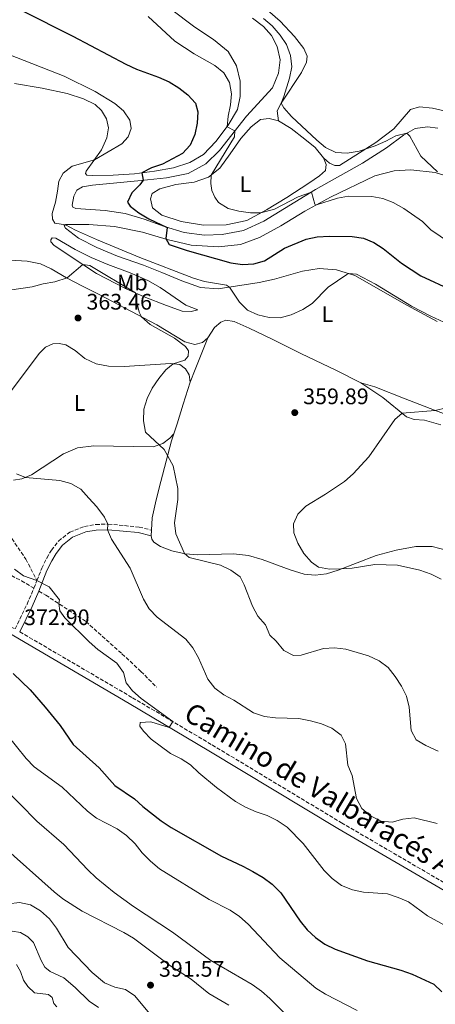
# Model space of a CAD drawing. Units: metres. Extents: x 594242 to 597701, y 4696683 to 4699043.
# Drawn here: x 597166 to 597351, y 4698188 to 4698627 of the extents above; entities that cross this region are included whole.
import ezdxf
from ezdxf.enums import TextEntityAlignment as Align

# ---------------------------------------------------------------- set-up
doc = ezdxf.new("R2010")
doc.units = ezdxf.units.M
doc.header["$MEASUREMENT"] = 0
doc.linetypes.add('DGN Style 3', pattern=[2.435890702152634, 1.739921930109024, -0.6959687720436097])
for name, color, linetype, lineweight in [('Barranco lineal', 142, 'DGN Style 3', 13), ('Camino', 7, 'DGN Style 3', 0), ('Cota de punto acotado terreno', 7, 'Continuous', 0), ('Curva de nivel directora', 30, 'Continuous', 30), ('Curva de nivel intermedia', 30, 'Continuous', 0), ('Etiqueta de uso rústico', 92, 'Continuous', 0), ('Línea de cambio de uso (parcela vista)', 92, 'Continuous', 0), ('Margen derecho', 7, 'Continuous', 0), ('Punto acotado terreno (símbolo)', 7, 'Continuous', 0), ('Senda', 7, 'DGN Style 3', 0)]:
    doc.layers.add(name, color=color, linetype=linetype, lineweight=lineweight)
doc.styles.add('Style-Arial', font='arial.ttf')

# ---------------------------------------------------------------- blocks, each defined once
blk = doc.blocks.new('5PATER')
at = {"layer": 'Barranco lineal', "linetype": 'Continuous', "lineweight": 0}
h = blk.add_hatch(color=51, dxfattribs=at)
edge = h.paths.add_edge_path()
edge.add_ellipse((0, 0), major_axis=(-0.1095731443231308, -0.1110710700762829), ratio=0.9994222409660317, start_angle=0, end_angle=360)

msp = doc.modelspace()

# ---------------------------------------------------------------- linework, layer by layer
at = {"layer": 'Camino', "color": 7, "linetype": 'DGN Style 3', "lineweight": 0, "extrusion": (0.03431323835024975, 0.08655130282351216, 0.9956563029748127), "elevation": 427510.0335410765, "flags": 128}
msp.add_lwpolyline([(1176418.575372961, -4567779.061779423), (1176418.575372961, -4567782.713573502)], dxfattribs=at)
at = {"layer": 'Camino', "color": 7, "linetype": 'DGN Style 3', "lineweight": 0}
for points in [[(597072.2199999976, 4698409.760000001, 376.7899999999936), (597092.9600000001, 4698397.890000002, 376.179999999993), (597114.6999999996, 4698384.920000001, 375.1300000000046), (597142.9099999998, 4698368.09, 373.7599999999948), (597153.7500000005, 4698361.630000001, 373.4199999999984), (597164.0900000003, 4698355.58, 372.8999999999942), (597169.4600000014, 4698366.600000001, 371.4100000000035), (597172.5199999993, 4698373.75, 370.3500000000058)], [(597173.859999998, 4698377.130000002, 370.0099999999949), (597176.0399999997, 4698382.640000002, 369.4400000000023), (597178.2500000001, 4698387.189999999, 368.9199999999984), (597180.2899999986, 4698390.680000002, 368.4700000000012), (597183.4699999993, 4698394.760000001, 367.7799999999991), (597188.4800000006, 4698398.67, 367.0399999999936), (597194.9600000004, 4698401.27, 366.2599999999949), (597200.0499999999, 4698402.140000001, 365.4900000000054), (597205.6400000001, 4698402.300000002, 364.9700000000012), (597219.3299999983, 4698401.000000001, 363.2899999999936), (597224.9299999997, 4698399.600000001, 361.8500000000059)], [(597166.2600000007, 4698354.310000001, 372.9199999999983), (597216.399999998, 4698324.970000002, 370.5299999999989), (597251.9100000006, 4698303.910000001, 369.479999999996), (597309.4100000006, 4698269.290000001, 368.3399999999967), (597358.4300000004, 4698240.680000001, 367.979999999996), (597369.6499999987, 4698233.74, 367.6300000000047), (597393.8999999982, 4698218, 366.7799999999988), (597409.2600000006, 4698208.529999999, 366.0399999999936), (597435.1499999985, 4698194.420000001, 365.1100000000007), (597451.6099999984, 4698185, 364.9700000000012), (597457.1499999971, 4698181.360000002, 364.8800000000047), (597474.3799999983, 4698169, 364.2899999999936), (597481.7399999986, 4698164.32, 363.8800000000048), (597490.2999999993, 4698159.240000002, 363.6399999999995), (597515.0300000015, 4698145.540000002, 363.3699999999955), (597550.9399999998, 4698122.090000001, 362.4299999999931), (597586.3299999972, 4698102.430000001, 361.9199999999984), (597596.9699999989, 4698096.100000001, 361.6499999999941), (597608.3399999993, 4698088.279999999, 361.2200000000012), (597625.4999999988, 4698076.210000001, 359.929999999993), (597636.0300000008, 4698069.380000001, 359.2100000000065), (597646.760000002, 4698063.080000003, 358.6499999999942), (597662.6400000007, 4698053.840000002, 358.3899999999995), (597683.0100000021, 4698042.520000001, 358.1300000000046)]]:
    msp.add_polyline3d(points, dxfattribs=at)
at = {"layer": 'Curva de nivel directora', "color": 30, "linetype": 'Continuous', "lineweight": 30, "flags": 128}
for points, elevation in [([(597167.0899999999, 4698631.080000003), (597189.8099999983, 4698619.710000001), (597213.4000000006, 4698607.109999999), (597218.1900000006, 4698604.930000001), (597227.9800000007, 4698601.369999999), (597232.7100000003, 4698599.300000002), (597237.0499999989, 4698596.65), (597240.9899999995, 4698593.58), (597244.4099999993, 4698589.78), (597245.5400000003, 4698585.960000002), (597245.2400000008, 4698580.960000002), (597244.1199999988, 4698575.850000001), (597242.1200000005, 4698571.150000002), (597238.6200000001, 4698567.380000001), (597229.7099999986, 4698562.66), (597224.9199999986, 4698560.990000002), (597220.6299999993, 4698558.78), (597221.1700000003, 4698555.470000003)], 350), ([(597221.1700000003, 4698555.470000003), (597219.7100000005, 4698553.350000001), (597216.0999999985, 4698549.870000001), (597214.25, 4698545.750000001), (597215.360000001, 4698543.970000003), (597219.1999999987, 4698540.91), (597223.610000001, 4698538.29), (597231.8299999997, 4698534.430000001), (597231.1900000004, 4698529.45), (597232.7699999985, 4698526.79), (597240.7100000001, 4698524.100000001), (597260.1499999994, 4698518.67), (597265.3499999985, 4698517.980000001), (597270.4099999989, 4698518.260000001), (597275.2500000005, 4698519.510000001), (597284.0500000003, 4698525.199999999), (597293.6799999994, 4698529.26), (597298.57, 4698530.279999999), (597304.0899999987, 4698530.630000004), (597314.2499999999, 4698530.449999999), (597319.2199999986, 4698529.689999999), (597323.8900000001, 4698527.760000001), (597328.0599999987, 4698525), (597336.2399999995, 4698518.480000002), (597344.7499999988, 4698512.840000001), (597372.9500000001, 4698499.82)], 350), ([(597163.2199999986, 4698335.820000002), (597170.7800000003, 4698328.430000002), (597177.5799999996, 4698320.810000001), (597184.1499999989, 4698312.62), (597190.0599999987, 4698304.130000001), (597201.6100000001, 4698293.779999999), (597208.5399999992, 4698285.920000001), (597217.2999999988, 4698279.930000001), (597221.0199999983, 4698276.58), (597229.199999999, 4698270.140000002), (597233.5700000009, 4698267.130000002), (597255.9899999998, 4698254.440000001), (597265.5599999985, 4698249.960000001), (597269.9500000007, 4698247.570000002), (597274.5899999987, 4698244.830000001), (597278.6299999999, 4698241.890000002), (597282.47, 4698238.060000001), (597291.1, 4698225.49)], 375), ([(597291.1, 4698225.49), (597294.1899999991, 4698221.560000001), (597297.8799999993, 4698218.160000001), (597301.9999999988, 4698215.210000001), (597306.6999999993, 4698213.029999999), (597320.98, 4698207.800000001), (597335.949999999, 4698203.61), (597340.9899999994, 4698201.859999999), (597350.4999999999, 4698197.4), (597354.17, 4698193.970000002)], 374.9999999999999)]:
    msp.add_lwpolyline(points, dxfattribs=dict(at, elevation=elevation))
at = {"layer": 'Curva de nivel intermedia', "color": 30, "linetype": 'Continuous', "lineweight": 0, "flags": 128}
for points, elevation in [([(597357.6200000012, 4698527.710000001), (597349.2700000006, 4698533.449999999), (597345.54, 4698537.029999999), (597337.1900000017, 4698542.939999999), (597332.5100000012, 4698545.49), (597327.8700000009, 4698547.359999998), (597322.9100000011, 4698548.289999999), (597312.5800000001, 4698548.349999999), (597307.6700000016, 4698547.430000001), (597298.370000001, 4698544.550000001), (597297.6300000012, 4698544.859999999), (597296.1200000002, 4698550.199999999), (597290.1100000021, 4698548.009999999), (597279.5799999998, 4698542.529999998), (597273.5600000005, 4698540.92), (597268.8900000012, 4698540.960000001), (597263.7800000015, 4698541.649999999), (597258.9500000014, 4698542.91), (597254.7500000015, 4698545.55), (597253.0300000004, 4698547.869999998), (597251.7100000016, 4698550.91), (597251.3200000004, 4698553.960000001), (597251.400000001, 4698557.800000001), (597261.7699999999, 4698574.739999999), (597262.0000000001, 4698577.509999999), (597258.54, 4698579.270000001), (597259.0499999997, 4698584.050000001), (597260.0600000002, 4698589.039999999), (597260.5000000005, 4698594.020000001), (597259.5900000007, 4698599.060000001), (597257, 4698603.329999999), (597253.1199999999, 4698606.630000001), (597243.8100000003, 4698611.77), (597235.2200000006, 4698617.480000001), (597223.3899999997, 4698628.46)], 345.0000000000001), ([(597329.25, 4698572.84), (597324.4400000023, 4698570.800000001), (597317.2600000005, 4698568.349999999), (597311.9400000008, 4698567.509999999), (597306.9400000006, 4698567.869999998), (597302.2800000004, 4698570.079999999), (597298.4100000013, 4698573.34), (597287.2100000008, 4698583.92), (597283.7599999997, 4698587.730000001), (597282.5300000003, 4698589.789999999), (597283.7999999999, 4698592.829999999), (597286.3600000015, 4698600.92), (597287.3400000005, 4698605.980000001), (597286.7999999995, 4698610.960000001), (597284.940000002, 4698615.930000001), (597282.1200000013, 4698620.050000001), (597278.5600000008, 4698624.249999999), (597274.800000001, 4698627.539999999)], 340.0000000000001), ([(597161.2899999997, 4698611.52), (597186.0199999998, 4698601.779999998), (597199.7100000002, 4698594.979999999), (597208.5400000013, 4698589.639999999), (597212.4100000004, 4698586.439999999), (597215.2699999993, 4698582.23), (597215.7400000008, 4698578.519999999), (597214.5200000005, 4698574.769999999), (597211.730000001, 4698571.749999999), (597199.4199999997, 4698564.63), (597189.6000000006, 4698561.720000001), (597185.49, 4698558.659999999), (597183.5800000011, 4698555.069999999), (597183.0700000015, 4698550.55), (597182.1000000014, 4698545.640000001), (597180.690000001, 4698540.669999998), (597180.7400000001, 4698538.179999999), (597181.8399999999, 4698536.390000001), (597186.5899999996, 4698535.599999999), (597190.9600000016, 4698533.189999999), (597200.3400000005, 4698529.09), (597219.7000000017, 4698521.07), (597243.5199999998, 4698511.890000001), (597248.4000000014, 4698510.34), (597258.3300000001, 4698508.71), (597259.6199999996, 4698507.890000001), (597264.0400000009, 4698501.189999999), (597267.5800000014, 4698497.659999999), (597272.2000000015, 4698495.560000001), (597277.1900000004, 4698494.279999999), (597282.1799999994, 4698494.199999999), (597287.07, 4698495.489999998), (597292.2100000009, 4698497.869999999), (597296.4000000019, 4698500.59), (597303.4600000005, 4698507.9), (597311.9100000019, 4698513.429999999), (597312.6900000018, 4698513.9), (597316.1400000007, 4698513.649999999), (597324.5499999995, 4698509.159999999), (597340.6500000017, 4698499.4), (597349.1699999999, 4698494.970000001), (597358.8300000004, 4698490.470000001)], 355.0000000000001), ([(597352.25, 4698559.17), (597344.8499999995, 4698566.17), (597339.8499999993, 4698575.159999999), (597338.5300000005, 4698576.439999999), (597333.7000000003, 4698575.24), (597329.25, 4698572.84)], 340.0000000000001), ([(597161.6699999997, 4698506.570000002), (597171.7200000011, 4698507.939999999), (597176.6699999999, 4698509.390000001), (597181.8100000008, 4698510.25), (597187.2900000014, 4698511.929999999), (597194.2600000007, 4698517.900000001), (597197.360000001, 4698517.42), (597217.7600000014, 4698505.25), (597218.2000000018, 4698501.57), (597219.400000002, 4698496.74), (597220.4600000016, 4698494.619999999), (597224.200000001, 4698491.26), (597235.1700000013, 4698485.180000001), (597240.0400000017, 4698481.480000001)], 359.9999999999999), ([(597240.0400000017, 4698481.480000001), (597241.3499999993, 4698479.439999998), (597241.2000000018, 4698477.06), (597239.6399999994, 4698475.33), (597234.540000001, 4698473.689999999), (597231.2400000019, 4698471.060000001), (597228.0900000002, 4698467.17), (597225.2300000014, 4698462.819999999), (597222.9900000017, 4698458.250000001), (597221.5200000011, 4698453.439999999), (597221.2700000008, 4698448.310000001), (597222.1700000014, 4698443.199999999), (597230.5700000012, 4698435.579999999), (597234.4800000006, 4698428.199999998), (597236.5599999994, 4698418.23), (597236.5400000014, 4698413.220000001), (597235.0599999996, 4698402.930000001), (597235.6400000007, 4698397.960000001), (597239.5000000009, 4698389.140000002), (597241.6500000011, 4698387.4), (597255.6600000013, 4698384.060000001), (597260.25, 4698381.749999999), (597264.28, 4698378.800000001), (597266.0999999995, 4698375.300000001), (597269.8800000014, 4698365.770000001), (597272.2400000017, 4698361.289999999), (597275.6900000006, 4698357.42), (597277.49, 4698352.810000001), (597280.38, 4698350.09), (597283.790000001, 4698346.069999999), (597288.1300000016, 4698343.77), (597291.4900000012, 4698343.91), (597301.4100000008, 4698346.92), (597306.410000001, 4698347.16), (597311.4300000012, 4698346.57), (597321.5499999998, 4698343.659999999), (597326.2100000002, 4698341.42), (597330.1799999999, 4698338.369999999), (597333.4299999998, 4698334.42), (597336.1100000021, 4698330.099999999), (597338.4000000008, 4698325.590000001), (597339.6200000013, 4698320.74), (597340.4999999999, 4698310.36), (597342.7700000008, 4698306.27), (597347.030000001, 4698303.640000001), (597352.4600000002, 4698301.150000001)], 359.9999999999999), ([(597356.07, 4698454.119999998), (597351.1400000014, 4698452.929999999), (597336.4000000004, 4698451.689999999), (597333.2000000018, 4698448.890000001), (597321.5900000001, 4698432.24), (597314.6299999999, 4698424.679999998), (597310.8300000001, 4698421.300000001), (597302.3400000007, 4698415.63), (597293.5400000007, 4698410.310000001), (597290.0000000002, 4698406.800000002), (597288.1200000005, 4698402.4), (597288.2800000014, 4698398.42), (597290.0499999995, 4698393.739999999), (597292.7200000006, 4698389.189999998), (597296.1300000014, 4698385.350000001), (597299.2000000003, 4698383.109999998), (597304.1800000003, 4698382.3), (597309.1700000014, 4698382.34), (597314.1500000014, 4698382.63), (597324.25, 4698384.239999999), (597334.4400000002, 4698384.009999999), (597344.4100000013, 4698381.720000001), (597349.350000001, 4698380.06), (597353.8000000012, 4698377.789999999)], 355.0000000000001), ([(597164.8300000001, 4698424.759999999), (597168.7900000009, 4698423.130000002), (597184.0800000017, 4698421.699999998), (597188.9099999998, 4698420.42), (597193.3700000012, 4698417.800000001), (597197.0300000003, 4698413.92), (597200.5800000018, 4698410.050000002), (597203.91, 4698405.409999999), (597205.3499999995, 4698402.289999999), (597205.2800000003, 4698399.789999999), (597207.0599999994, 4698395.63), (597215.3400000008, 4698382.699999999), (597221.2599999995, 4698368.83), (597223.8099999998, 4698364.489999999), (597227.440000002, 4698360.800000002), (597240.110000001, 4698351.08), (597243.3299999997, 4698347.259999998), (597245.7700000005, 4698342.720000001), (597249.8899999999, 4698333.289999999), (597253.0500000005, 4698329.279999998), (597257.1200000008, 4698326.319999999), (597261.5500000009, 4698323.9), (597270.2400000013, 4698318.270000001), (597275.1600000008, 4698316.58), (597280.1299999997, 4698316.029999998), (597290.4100000015, 4698315.640000001), (597295.6300000007, 4698314.699999998), (597300.6200000019, 4698313.38), (597305.2100000007, 4698311.390000001), (597309.2699999998, 4698308.220000001), (597311.2600000014, 4698304.369999999), (597312.3099999996, 4698294.91), (597314.2699999999, 4698290.310000001), (597316.1900000023, 4698280.050000001), (597318.49, 4698275.619999998), (597322.3500000001, 4698272.310000001), (597327.0799999997, 4698269.930000001), (597331.9800000014, 4698269.519999999), (597336.7900000016, 4698270.869999999), (597341.7500000015, 4698271.470000001), (597352.1100000015, 4698268.989999999)], 365.0000000000001), ([(597163.8800000001, 4698382.220000001), (597167.87, 4698379.21), (597173.8800000004, 4698377.189999999), (597179.3299999997, 4698374.42), (597183.9499999998, 4698368.550000001), (597183.5400000009, 4698366.900000001), (597184.0999999996, 4698363.600000001), (597186.3200000013, 4698360.58), (597197.1599999998, 4698349.789999999), (597200.9599999996, 4698346.469999999), (597209.3900000007, 4698340.41), (597212.3800000014, 4698336.259999999), (597213.5999999995, 4698331.67), (597216.36, 4698328.050000002), (597220.2000000001, 4698324.679999999), (597234.3200000019, 4698314.34), (597232.7900000009, 4698311.759999999), (597224.5400000007, 4698314.220000001), (597219.8300000012, 4698313.970000001), (597219.6900000004, 4698312.28), (597221.2400000016, 4698310.099999999), (597224.7500000009, 4698306.550000001), (597233.3099999994, 4698300.13), (597238.000000001, 4698297.82), (597242.1600000008, 4698295.039999999), (597245.8900000012, 4698291.509999999), (597253.7900000004, 4698285.02), (597262.2000000014, 4698278.770000001), (597266.6500000015, 4698276.289999999), (597271.4800000018, 4698274.179999999), (597276.320000001, 4698272.519999999), (597280.8099999992, 4698270.31), (597285.2599999994, 4698267.33), (597292.3499999995, 4698260.09), (597301.7900000009, 4698247.939999998), (597305.3700000016, 4698244.449999999), (597309.4000000017, 4698241.390000002), (597314.3500000003, 4698239.470000002), (597319.2800000012, 4698238.289999999), (597329.8700000015, 4698237.569999999), (597334.6799999994, 4698236.009999999), (597339.2900000005, 4698234.06), (597347.7999999998, 4698227.890000001), (597356.6399999999, 4698222.88)], 370.0000000000001), ([(597156.0200000014, 4698313.930000001), (597169.0700000003, 4698297.87), (597172.6800000002, 4698294.140000001), (597185.0400000006, 4698285.149999999), (597196.3799999997, 4698274.430000001), (597200.3499999995, 4698271.390000001), (597209.5899999996, 4698266.579999999), (597213.7400000005, 4698263.630000001), (597217.5300000012, 4698259.859999998), (597220.7800000012, 4698255.88), (597224.3500000008, 4698252.199999998), (597228.4500000001, 4698248.79), (597250.5899999996, 4698235.130000001), (597259.9100000003, 4698230.3), (597264.07, 4698227.529999998), (597267.8699999999, 4698224.149999999), (597282.0600000009, 4698209.150000001), (597298.0300000013, 4698195.529999999), (597302.2699999993, 4698192.880000001), (597316.4, 4698185.599999999)], 380.0000000000001), ([(597151.01, 4698293.119999997), (597173.8200000002, 4698269.970000001), (597185.8099999996, 4698259.529999999), (597196.4900000015, 4698248.309999999), (597200.2100000008, 4698244.8), (597208.1800000014, 4698238.140000002), (597216.8200000004, 4698231.930000001), (597234.2100000002, 4698220.589999998), (597251.2500000012, 4698207.880000002), (597269.7500000017, 4698197.269999999), (597273.8700000012, 4698194.31), (597277.6200000019, 4698190.99), (597285.0100000014, 4698183.5)], 385), ([(597158.2600000009, 4698259.319999999), (597181.5200000004, 4698238.539999999), (597185.4200000007, 4698235.400000001), (597193.9500000001, 4698229.849999999), (597212.52, 4698220.32), (597216.8400000005, 4698217.81), (597233.4800000016, 4698205.430000001), (597242.4600000002, 4698199.66), (597250.4600000001, 4698193.23), (597259.3400000003, 4698188.06)], 390), ([(597224.010000001, 4698184.340000001), (597217.4599999997, 4698192.159999999), (597213.3200000002, 4698194.949999998), (597208.480000001, 4698196.079999999), (597203.8699999999, 4698198.009999999), (597198.4100000015, 4698202.550000001), (597187.8100000002, 4698213.769999999), (597182.5700000008, 4698222.390000001), (597179.4000000014, 4698226.470000002), (597175.5000000009, 4698230.05), (597171.0500000007, 4698232.739999998), (597166.130000001, 4698233.81), (597161.1599999999, 4698233.220000001), (597156.4100000003, 4698231.069999999)], 390), ([(597201.2100000001, 4698187.039999999), (597197.0700000004, 4698189.84), (597190.9500000004, 4698195.869999999), (597185.7800000005, 4698200.269999999), (597179.75, 4698202.949999998), (597177.4000000008, 4698205.009999999), (597175.7700000014, 4698207.949999998), (597172.3700000016, 4698215.91), (597169.8000000012, 4698218.449999999), (597166.5500000012, 4698220.390000001), (597162.8299999996, 4698220.98)], 385), ([(597182.6900000015, 4698187.250000001), (597181.440000002, 4698188.730000001), (597180.6300000006, 4698191.48), (597179.0300000003, 4698192.729999999), (597172.7200000003, 4698193.449999999), (597169.7699999999, 4698196.34), (597167.9200000013, 4698199.119999999), (597166.4800000021, 4698202.949999998), (597164.7499999997, 4698206.100000001)], 380.0000000000001)]:
    msp.add_lwpolyline(points, dxfattribs=dict(at, elevation=elevation))
at = {"layer": 'Línea de cambio de uso (parcela vista)', "color": 92, "linetype": 'Continuous', "lineweight": 0, "extrusion": (-0.9256072787107761, 0.3708295869888512, 0.07574023376852018), "elevation": 1189545.641165134, "flags": 128}
msp.add_lwpolyline([(-4583596.038028551, -89996.42218374737), (-4583580.909466098, -89995.47947589743), (-4583574.879927194, -89995.7301960703)], dxfattribs=at)
at = {"layer": 'Línea de cambio de uso (parcela vista)', "color": 92, "linetype": 'Continuous', "lineweight": 0, "extrusion": (-0.003534041380499799, -0.03548177546021798, 0.999364074880477), "elevation": -168456.5573551686, "flags": 128}
msp.add_lwpolyline([(128620.4288049175, 4731460.210422061), (128620.4288049175, 4731457.686397498)], dxfattribs=at)
at = {"layer": 'Línea de cambio de uso (parcela vista)', "color": 92, "linetype": 'Continuous', "lineweight": 0}
for points in [[(597163.9299999997, 4698598.600000001, 358.8699999999953), (597176.1299999999, 4698596.550000001, 357.6900000000023), (597187.3600000005, 4698594.130000001, 357.1000000000058), (597194.6100000005, 4698591.730000001, 356.5800000000018), (597199.8499999996, 4698589.24, 356.4100000000035), (597202.6299999999, 4698586.58, 356.3099999999977), (597204.9000000004, 4698582.869999999, 356.1999999999971), (597205.75, 4698578.800000001, 356.1300000000047), (597204.9299999997, 4698574.359999999, 355.9900000000052), (597202.5700000003, 4698569.050000001, 355.5099999999948), (597195.7300000006, 4698559.470000001, 354.3999999999942), (597195.54, 4698558.4, 354.1600000000035), (597196.04, 4698557.800000001, 353.7100000000065), (597198.6299999999, 4698557.539999999, 353.1199999999953), (597207.7699999996, 4698557.730000001, 351.570000000007), (597217.2999999998, 4698558.359999999, 350.429999999993), (597226.25, 4698559.49, 349.2799999999988), (597234.6100000005, 4698560.970000001, 348.6600000000035), (597241.9299999997, 4698563.380000001, 347.8699999999953), (597247.9900000002, 4698566.949999999, 347.070000000007), (597253.5099999999, 4698572.689999999, 346.070000000007), (597259.0499999998, 4698579.939999999, 344.8899999999995), (597263.1399999997, 4698586.91, 344.0299999999988), (597264.3399999999, 4698592.699999999, 343.8500000000058), (597264.3099999996, 4698599.619999999, 343.3000000000029), (597262.75, 4698606.4, 342.7100000000065), (597259.0499999998, 4698612.800000001, 342.2599999999948), (597252.4800000006, 4698618.17, 341.7799999999988), (597244.1600000003, 4698623.67, 341.570000000007), (597221.8799999999, 4698640.529999999, 341.7100000000065)], [(597269.8499999996, 4698627.689999999, 340.6199999999953), (597274.7199999997, 4698623.99, 340.7599999999948), (597278.3399999999, 4698620, 340.9700000000012), (597280.8300000001, 4698614.970000001, 341.2100000000065), (597282.0899999999, 4698609.100000001, 341.4199999999983), (597281.4500000002, 4698603.189999999, 341.8999999999942), (597278.7100000001, 4698596.609999999, 342.4600000000065), (597267.1399999997, 4698584.02, 344.1900000000023), (597255.0899999999, 4698568.77, 346.0899999999965), (597249.0899999999, 4698562.800000001, 347.0599999999977), (597241.25, 4698558.539999999, 348.1000000000058), (597231.5199999996, 4698556.49, 349.1999999999971), (597220.29, 4698555.380000001, 350.070000000007), (597198.5499999998, 4698553.210000001, 352.8699999999953), (597194.1100000005, 4698552.57, 353.8699999999953), (597191.6500000004, 4698551.100000001, 354.179999999993), (597190.2800000003, 4698548.4, 354.4600000000065), (597189.54, 4698544.4, 354.5299999999988), (597189.8300000001, 4698543.460000001, 354.4600000000065), (597191.2100000001, 4698542.84, 354.179999999993), (597204.2000000002, 4698541.980000001, 352.9700000000012), (597213.2000000002, 4698540.58, 351.8999999999942), (597221.6200000001, 4698538.119999999, 350.9700000000012), (597230.5800000001, 4698534.789999999, 350.1000000000058), (597239.3799999999, 4698532.25, 349.3800000000047), (597248.4199999999, 4698530.960000001, 348.679999999993), (597256.3200000003, 4698531.279999999, 348.0299999999988), (597265.9000000004, 4698533.050000001, 347.3699999999953), (597274.8499999996, 4698537.289999999, 346.820000000007), (597297.9400000004, 4698551.300000001, 344.8399999999965), (597318.7699999996, 4698563.01, 342.6300000000047), (597329.4299999997, 4698569.84, 341.4199999999983), (597337.0499999998, 4698575.600000001, 340.1699999999983), (597342.2999999998, 4698578.57, 339.5500000000029), (597347.7199999997, 4698579.32, 339.2799999999988), (597352.2999999998, 4698578.600000001, 339.1399999999995)], [(597276.4400000004, 4698631.189999999, 338.1300000000047), (597282.1100000005, 4698626.369999999, 338.1000000000058), (597288.5499999998, 4698619.52, 338.1300000000047), (597292.7599999999, 4698614.140000001, 338.1699999999983), (597294.2100000001, 4698610.789999999, 338.1699999999983), (597293.8399999999, 4698608.029999999, 338.3000000000029), (597291.6699999999, 4698603.41, 338.5099999999948), (597282.5300000003, 4698589.789999999, 340), (597280.8700000001, 4698586.439999999, 340.2799999999988), (597281.4500000002, 4698581.970000001, 341.1499999999942)], [(597301.5199999996, 4698565.430000001, 341.0099999999948), (597304.1699999999, 4698563.09, 340.9799999999959), (597306.5300000003, 4698562.039999999, 340.9799999999959), (597308.5700000003, 4698562.029999999, 340.9100000000035), (597324.7000000002, 4698572.310000001, 339.5599999999977), (597332.79, 4698578.439999999, 338.8699999999953), (597340.2300000006, 4698587, 337.4199999999983), (597344.2000000002, 4698588.17, 337.1000000000058), (597349.9299999997, 4698587.630000001, 336.8600000000006), (597357.0599999996, 4698585.890000001, 336.2100000000065)], [(597281.4500000002, 4698581.970000001, 341.1499999999942), (597277.3200000003, 4698582.99, 341.2899999999936), (597273.4400000004, 4698582.550000001, 341.5299999999988), (597269.29, 4698579.25, 341.8800000000047), (597264.6500000004, 4698574.119999999, 342.7400000000052), (597259.9000000004, 4698567.199999999, 343.3999999999942), (597255.2699999996, 4698560.859999999, 344.3300000000018), (597250.2400000002, 4698556.880000001, 345.1999999999971), (597243.8600000005, 4698554.59, 346.1000000000058), (597235.7100000001, 4698553.550000001, 347.1399999999995), (597228.5099999999, 4698551.59, 348), (597225.1399999997, 4698549.52, 348.1000000000058), (597224.3700000001, 4698547.220000001, 348.1000000000058), (597225.3200000003, 4698543.119999999, 348.0399999999936), (597229.4400000004, 4698539.850000001, 347.8300000000018), (597238.0999999996, 4698537.109999999, 347.3399999999965), (597248.0300000003, 4698535.51, 346.820000000007), (597258.1299999999, 4698535.550000001, 346.1699999999983), (597267.2400000002, 4698537.600000001, 345.5500000000029), (597276.0499999998, 4698542.230000001, 344.7799999999988), (597285.0999999996, 4698547.850000001, 343.6100000000006), (597294.9900000002, 4698554.180000001, 342.5399999999936), (597299.7199999997, 4698557.470000001, 342.0899999999965), (597302.3300000001, 4698559.810000001, 341.8399999999965), (597302.6699999999, 4698562.460000001, 341.4600000000065), (597301.5199999996, 4698565.430000001, 341.0099999999948)], [(597301.5199999996, 4698565.430000001, 341.0099999999948), (597297.8099999996, 4698570, 340.7400000000052), (597293.1500000004, 4698573.77, 340.7700000000041), (597287.1200000001, 4698578.460000001, 340.9400000000023), (597281.4500000002, 4698581.970000001, 341.1499999999942)], [(597361.6500000004, 4698555.710000001, 339.4100000000035), (597351.1299999999, 4698558.869999999, 340.2100000000065), (597340.2599999999, 4698560.17, 340.8999999999942), (597332.9800000006, 4698559.67, 341.6300000000047), (597324.3600000005, 4698557.460000001, 342.5299999999988), (597304.54, 4698547.980000001, 344.3300000000018), (597293.1299999999, 4698541.65, 345.570000000007), (597282.3799999999, 4698535.230000001, 346.570000000007), (597272.8899999997, 4698529.960000001, 346.9199999999983), (597264.4900000002, 4698526.850000001, 347.3999999999942), (597254.6399999997, 4698525.74, 347.9900000000052), (597242.5899999999, 4698526.58, 348.9900000000052), (597231.7800000003, 4698529.119999999, 349.9600000000065), (597220.8399999999, 4698532.359999999, 350.6900000000023), (597208.3700000001, 4698534.800000001, 351.8699999999953), (597196.9000000004, 4698535.77, 353.320000000007), (597186.7300000006, 4698535.699999999, 354.9400000000023), (597185.9900000002, 4698535.199999999, 355.2200000000012), (597186.5899999999, 4698534.08, 355.7100000000065), (597192.3200000003, 4698529.74, 356.1199999999953), (597200.4900000002, 4698525.449999999, 357.5), (597209.7199999997, 4698521.699999999, 357.7100000000065), (597221.2599999999, 4698517.680000001, 357.1600000000035), (597229.4600000001, 4698514.369999999, 356.4700000000012), (597238.3399999999, 4698510.689999999, 356.570000000007), (597246.6900000004, 4698507.640000001, 356.5399999999936), (597254.5300000003, 4698507.100000001, 355.6399999999995), (597272.79, 4698509.970000001, 353.3500000000058), (597279.7000000002, 4698511.41, 353.1499999999942), (597292.0899999999, 4698514.99, 353.9799999999959), (597299.4500000002, 4698516.220000001, 354.3600000000006), (597307.29, 4698515.609999999, 354.6999999999971), (597315.4400000004, 4698513.02, 355.1499999999942), (597338.6200000001, 4698499.800000001, 355.2899999999936), (597352.0599999996, 4698492.529999999, 355.429999999993)], [(597242.5899999999, 4698496.949999999, 358), (597238.5800000001, 4698497.210000001, 358.6199999999953), (597231.54, 4698499.640000001, 359.1699999999983), (597221.6200000001, 4698503.51, 359.7299999999959), (597213.29, 4698507.25, 360.3099999999977), (597200.3200000003, 4698513.949999999, 360.4900000000052), (597194.2800000003, 4698517.890000001, 360), (597181.5199999996, 4698526.460000001, 357.3699999999953), (597180.0300000003, 4698528.08, 356.75), (597180.0499999998, 4698528.869999999, 356.3699999999953), (597180.5899999999, 4698529.83, 356.1999999999971), (597182.2800000003, 4698529.730000001, 356.0599999999977), (597190.8600000005, 4698524.600000001, 356.75), (597197.9400000004, 4698521.029999999, 357.6499999999942), (597205.3899999997, 4698517.930000001, 358), (597215.3399999999, 4698514.230000001, 357.2700000000041), (597223.2999999998, 4698510.779999999, 356.679999999993), (597228.7000000002, 4698507.76, 356.4400000000023), (597240.1200000001, 4698499.800000001, 357.2400000000052), (597245.5099999999, 4698497.75, 357.3699999999953), (597242.5899999999, 4698496.949999999, 358)], [(597249.8899999997, 4698485.210000001, 358.5500000000029), (597247.5999999996, 4698483.25, 358.7599999999948), (597244.1900000004, 4698482.32, 359), (597239.6799999997, 4698483.480000001, 359.3099999999977), (597227.2800000003, 4698491.039999999, 359.7299999999959), (597209.9600000001, 4698500.119999999, 360.4199999999983), (597202.1600000003, 4698504.230000001, 361.0399999999936), (597194.1799999997, 4698508.24, 360.9400000000023), (597187.0700000003, 4698512.050000001, 359.9700000000012), (597180.2300000006, 4698516.07, 358.6900000000023), (597175.4699999997, 4698518.279999999, 357.6499999999942), (597169.4699999997, 4698519.439999999, 357.4100000000035), (597161.8399999999, 4698519.880000001, 357.3099999999977)], [(597318.0700000003, 4698465.17, 357.2400000000052), (597307.29, 4698470.720000001, 357.7899999999936), (597291.3600000005, 4698478.220000001, 357.7200000000012), (597278.5199999996, 4698484.75, 357.0299999999988), (597268.4199999999, 4698489.529999999, 356.679999999993), (597261.7000000002, 4698492.609999999, 356.7899999999936), (597257.9699999997, 4698493.17, 356.9600000000065), (597255.7100000001, 4698492.279999999, 357.3099999999977), (597252.8499999996, 4698489.82, 358), (597249.8899999997, 4698485.210000001, 358.5500000000029)], [(597242.0700000003, 4698465.550000001, 359.2400000000052), (597241.5800000001, 4698468.74, 359.4499999999971), (597239.9800000006, 4698471.51, 359.8000000000029), (597237.4900000002, 4698473.32, 359.8999999999942), (597233.4199999999, 4698473.82, 360.0399999999936), (597212.6399999997, 4698472.529999999, 360.9400000000023), (597205.75, 4698472.600000001, 361.5899999999965), (597200.1699999999, 4698473.689999999, 361.8399999999965), (597195.2000000002, 4698476.039999999, 362.0800000000018), (597190.9199999999, 4698479.59, 362.4900000000052), (597186.75, 4698482.199999999, 362.6999999999971), (597183.79, 4698482.779999999, 362.7700000000041), (597180.9500000002, 4698482.600000001, 362.8000000000029), (597177.7400000002, 4698481.08, 362.8699999999953), (597174.8799999999, 4698478.300000001, 363.0099999999948), (597161.1399999997, 4698460.08, 363.9100000000035)], [(597242.0700000003, 4698465.550000001, 359.2400000000052), (597239, 4698455.789999999, 359.0399999999936), (597236.25, 4698446.949999999, 359.070000000007), (597234.8099999996, 4698442.58, 359.2899999999936)], [(597353.6600000003, 4698446.51, 352.7100000000065), (597346.4400000004, 4698448.529999999, 353.570000000007), (597341.8099999996, 4698448.930000001, 354.0500000000029), (597338.4400000004, 4698450.01, 354.679999999993), (597327.9299999997, 4698458.699999999, 356.3399999999965), (597318.0700000003, 4698465.17, 357.2400000000052)], [(597366.2100000001, 4698447.470000001, 354.1499999999942), (597350.8899999997, 4698453.02, 355.0099999999948), (597337.8499999996, 4698458.130000001, 355.6699999999983), (597324.3700000001, 4698463.460000001, 357.0500000000029), (597318.0700000003, 4698465.17, 357.2400000000052)], [(597163.4900000002, 4698421.869999999, 365.2599999999948), (597167.0700000003, 4698422.42, 365.1199999999953), (597171.4299999997, 4698424.230000001, 364.8099999999977), (597185.7100000001, 4698433.65, 363.429999999993), (597191.8799999999, 4698436.33, 362.9100000000035), (597199.2000000002, 4698437.24, 362.179999999993), (597225.6200000001, 4698436.689999999, 360.179999999993), (597229.9800000006, 4698438.16, 359.8999999999942), (597233.0099999999, 4698440.619999999, 359.4799999999959), (597234.8099999996, 4698442.58, 359.2899999999936)], [(597234.8099999996, 4698442.58, 359.2899999999936), (597233.7400000002, 4698439.33, 359.4499999999971), (597229.0700000003, 4698421.230000001, 360.9400000000023), (597226.9600000001, 4698413.07, 361.2100000000065), (597225.2100000001, 4698405.15, 361.3899999999995), (597224.9299999997, 4698399.600000001, 361.8500000000058)], [(597224.6799999997, 4698397.09, 361.7599999999948), (597225.0300000003, 4698395.560000001, 361.7599999999948), (597225.9299999997, 4698394.220000001, 361.6600000000035), (597228.9400000004, 4698392.4, 361.3099999999977), (597233.8799999999, 4698390.390000001, 360.5800000000018), (597239.8700000001, 4698389.050000001, 359.9600000000065), (597245.4699999997, 4698388.66, 359.5500000000029), (597261.3200000003, 4698389.130000001, 358.3699999999953), (597268.0199999996, 4698388.289999999, 357.7799999999988), (597274.0700000003, 4698386.609999999, 357.2599999999948), (597286.6399999997, 4698381.92, 356.2299999999959), (597292.8600000005, 4698379.99, 355.8800000000047), (597297.7599999999, 4698379.609999999, 355.6399999999995), (597302.75, 4698380.199999999, 355.4600000000065), (597307.9100000003, 4698381.82, 355.0800000000018), (597324.9600000001, 4698388.279999999, 354.0500000000029), (597333.8300000001, 4698390.66, 353.6000000000058), (597342.5199999996, 4698392.380000001, 353.0099999999948), (597349.7800000003, 4698392.4, 352.320000000007), (597356.5899999999, 4698390.49, 351.8000000000029)]]:
    msp.add_polyline3d(points, dxfattribs=at)
at = {"layer": 'Margen derecho', "color": 7, "linetype": 'Continuous', "lineweight": 0, "extrusion": (-0.2108636051380671, 0.2302273693880679, 0.9500167884899865), "elevation": 956123.403054738, "flags": 128}
msp.add_lwpolyline([(-3613709.861357922, -2908276.118167399), (-3613721.500932894, -2908280.954828898), (-3613728.357618575, -2908284.221977725)], dxfattribs=at)
at = {"layer": 'Margen derecho', "color": 7, "linetype": 'Continuous', "lineweight": 0}
for points in [[(596885.8900000007, 4698534.590000001, 379), (596912.0399999979, 4698506.430000001, 378.7100000000065), (596922.0499999992, 4698496.790000002, 378.7100000000065), (596926.1399999997, 4698493.640000001, 378.7100000000065), (596933.6900000002, 4698488.92, 378.7400000000054), (596962.8500000002, 4698473.580000003, 379.4400000000024), (596993.9299999982, 4698455.950000001, 379.550000000003), (597030.5100000014, 4698430.99, 378.2700000000042), (597038.6599999986, 4698425.78, 377.949999999997), (597055.1400000008, 4698416.07, 377.2499999999999), (597091.4400000002, 4698395.300000002, 376.179999999993), (597114.7600000021, 4698381.390000002, 375.050000000003), (597141.3799999986, 4698365.52, 373.7599999999948), (597152.2300000006, 4698359.040000002, 373.4199999999984), (597214.8700000015, 4698322.390000002, 370.5299999999989), (597250.3700000005, 4698301.340000001, 369.479999999996), (597307.8799999995, 4698266.710000001, 368.3399999999967), (597356.8900000004, 4698238.11, 367.979999999996)], [(597174.6999999986, 4698372.480000001, 370.3899999999995), (597178.3299999984, 4698381.640000002, 369.4400000000023), (597180.4600000008, 4698386.01, 368.9199999999984), (597182.3599999985, 4698389.270000001, 368.4700000000012), (597185.2499999985, 4698392.980000001, 367.7799999999991), (597189.7399999967, 4698396.480000001, 367.0399999999936), (597195.6399999999, 4698398.850000001, 366.2599999999949), (597200.3000000003, 4698399.640000002, 365.4900000000054), (597205.5599999975, 4698399.800000001, 364.9700000000012), (597218.9100000004, 4698398.529999999, 363.2899999999936), (597224.6799999994, 4698397.09, 361.7599999999949)]]:
    msp.add_polyline3d(points, dxfattribs=at)
at = {"layer": 'Senda', "color": 7, "linetype": 'DGN Style 3', "lineweight": 0}
for points in [[(597076.8700000013, 4698514.190000001, 365.2899999999935), (597083.4600000007, 4698509.970000001, 365.3300000000019), (597088.53, 4698506.2, 365.1900000000024), (597093.0699999996, 4698501.460000001, 365.1600000000035), (597098.3299999969, 4698494.61, 365.050000000003), (597102.0899999986, 4698489.270000001, 365.2599999999949), (597105.9499999988, 4698485.180000001, 365.6399999999994), (597110.4899999984, 4698481, 366.3699999999954), (597115.1000000018, 4698475.990000002, 366.7500000000001), (597119.8999999985, 4698469.040000002, 367.199999999997), (597124.4099999992, 4698461.65, 367.5800000000018), (597128.3000000005, 4698453.99, 367.820000000007), (597134.4899999975, 4698440.680000001, 368.5500000000031), (597137.9600000011, 4698434.210000001, 368.4400000000023), (597154.07, 4698409.07, 367.8500000000059), (597159.9299999984, 4698399.840000001, 368.3399999999967), (597168.9299999995, 4698386.720000001, 369.479999999996), (597173.859999998, 4698377.130000002, 370.0099999999949)], [(597072.2199999976, 4698409.760000001, 376.7899999999936), (597078.36, 4698410.42, 376.4100000000037), (597087.0500000003, 4698410.830000001, 375.929999999993), (597097.7099999998, 4698410.920000001, 375.1699999999984), (597104.7100000004, 4698409.840000001, 374.199999999997), (597114.0500000013, 4698406.670000002, 373.3999999999943), (597121.499999999, 4698402.220000002, 372.300000000003), (597138.4200000014, 4698391.000000001, 371.0500000000029), (597147.969999998, 4698386.100000001, 370.6699999999984), (597158.1600000004, 4698381.630000001, 370.7100000000065), (597166.9499999991, 4698377.02, 370.570000000007), (597172.5199999993, 4698373.75, 370.3500000000058)], [(597174.6999999986, 4698372.480000001, 370.3899999999995), (597177.7800000008, 4698370.67, 370.2599999999948), (597195.6700000013, 4698358.95, 369.4600000000066), (597211.730000001, 4698344.5, 368.9100000000035), (597220.1499999987, 4698336.680000002, 368.729999999996), (597227.1600000004, 4698329.650000001, 368.6600000000035)]]:
    msp.add_polyline3d(points, dxfattribs=at)

# ---------------------------------------------------------------- block references
at = {"layer": 'Punto acotado terreno (símbolo)', "color": 7, "linetype": 'Continuous', "lineweight": 0, "xscale": 10, "yscale": 10, "zscale": 10}
for p in [(597192.1599999998, 4698494.100000001, 363.4600000000065), (597288.6599999992, 4698451.960000001, 359.8899999999999), (597224.4299999991, 4698196.940000001, 391.570000000007)]:
    msp.add_blockref('5PATER', p, dxfattribs=at)

# ---------------------------------------------------------------- texts
at = {"color": 7, "linetype": 'Continuous', "lineweight": 0, "style": 'Style-Arial'}
msp.add_text('Camino de Valbaracés Alto', height=9, rotation=329.00743, dxfattribs=at).set_placement((597303.9249220346, 4698276.399615014, 368.7100000000065), align=Align.CENTER)
at = {"layer": 'Cota de punto acotado terreno', "color": 7, "linetype": 'Continuous', "lineweight": 0, "style": 'Style-Arial'}
for s, p in [('363.46', (597195.9100000005, 4698497.850000001, 363.4600000000065)), ('359.89', (597292.4100000003, 4698455.710000002, 359.8899999999995)), ('372.90', (597168.1400000006, 4698357.290000001, 372.8999999999942)), ('391.57', (597228.1799999998, 4698200.690000001, 391.570000000007))]:
    msp.add_text(s, height=7.000000000000002, dxfattribs=at).set_placement(p)
at = {"layer": 'Etiqueta de uso rústico', "color": 92, "linetype": 'Continuous', "lineweight": 0, "style": 'Style-Arial'}
for s, p in [('L', (597266.6514203808, 4698553.66001, 344.2100000000065)), ('Mb', (597216.3602462416, 4698509.880010001, 358.929999999993)), ('L', (597303.1914203793, 4698495.810010002, 355.7200000000012)), ('L', (597192.8314203818, 4698456.250010001, 362.5800000000018))]:
    msp.add_text(s, height=7.000000000000002, dxfattribs=at).set_placement(p, align=Align.MIDDLE_CENTER)

doc.saveas('drawing.dxf')
